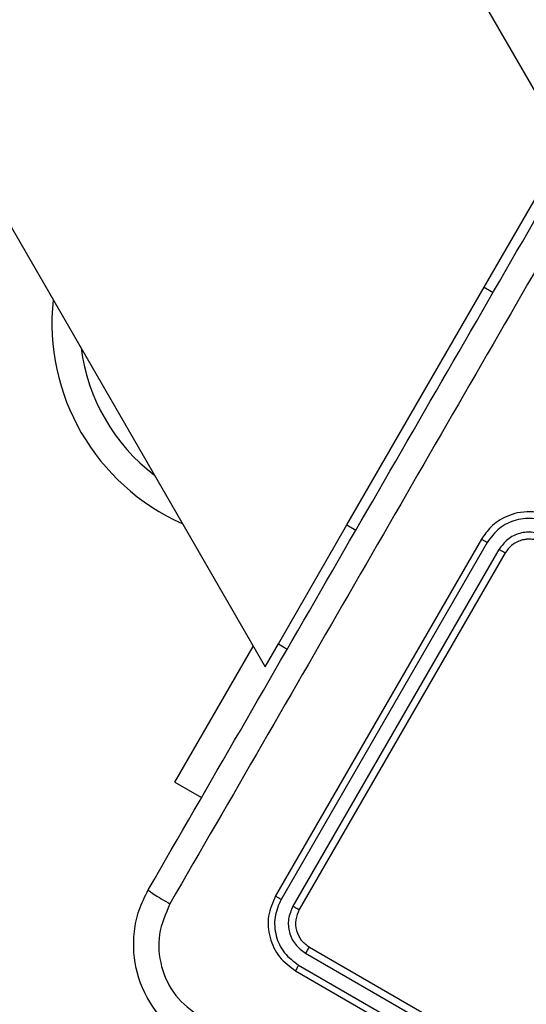
# Model space of a CAD drawing. Units: millimetres. Extents: x -410 to 1030, y 114 to 969.
# Drawn here: x 370 to 373, y 298 to 305 of the extents above; entities that cross this region are included whole.
import ezdxf

# ---------------------------------------------------------------- set-up
doc = ezdxf.new("R2010")
doc.units = ezdxf.units.MM
doc.header["$LTSCALE"] = 45
doc.layers.add('VP-EQ', color=7, linetype='Continuous', true_color=0x8a3492)

# ---------------------------------------------------------------- blocks, each defined once
blk = doc.blocks.new('RC1420_')
at = {"color": 0, "linetype": 'Continuous', "lineweight": 25}
for p, q in [((273.9997, -409.3341), (275.4997, -406.736)), ((274.044, -409.3624), (275.545, -406.7626)), ((274.1307, -409.4124), (275.6316, -406.8126)), ((274.1729, -409.4341), (275.6729, -406.836)), ((268.1588, -407.463), (247.3494, -419.4772)), ((269.1928, -408.0599), (268.3267, -407.5599)), ((271.1025, -407.9529), (273.7023, -409.454)), ((271.1284, -407.9073), (273.7265, -409.4073)), ((269.1928, -408.0599), (269.2303, -407.995)), ((270.9248, -409.0599), (269.1928, -408.0599)), ((271.0284, -408.0805), (273.6265, -409.5805)), ((271.0525, -408.0396), (273.6522, -409.5406)), ((270.9248, -409.0599), (270.9623, -408.995)), ((271.7908, -409.5599), (270.9248, -409.0599)), ((271.7908, -409.5599), (271.8283, -409.495)), ((271.9588, -409.6569), (271.7908, -409.5599)), ((249.2494, -422.7681), (271.9588, -409.6569)), ((272.7987, -410.3142), (271.8095, -409.7431)), ((272.7987, -410.3142), (272.9109, -410.12))]:
    blk.add_line(p, q, dxfattribs=at)
for radius, start, end in [(1.6, 263.9609, 336.0391), (1.4, 277.53786, 322.46214)]:
    blk.add_arc((269.4526, -409.6099), radius, start, end, dxfattribs=at)
for points, knots in [([(266.6951, -406.3146), (267.4715, -406.7628), (269.0242, -407.6591), (271.3562, -409.0055), (272.9088, -409.902), (273.6852, -410.3503)], [0, 0, 0, 0, 0.333336, 0.666664, 1, 1, 1, 1]), ([(273.582, -410.5075), (272.8079, -410.0605), (271.2592, -409.1664), (268.9334, -407.8236), (267.3847, -406.9295), (266.6105, -406.4825)], [0, 0, 0, 0, 0.333296, 0.666701, 1, 1, 1, 1]), ([(270.882, -407.5341), (270.8668, -407.5658), (270.8374, -407.627), (270.8251, -407.7251), (270.8335, -407.8152), (270.8659, -407.9149), (270.9283, -408.0113), (270.9978, -408.0594), (271.0284, -408.0805)], [0, 0, 0, 0, 0.16766, 0.323201, 0.46661, 0.597875, 0.823049, 1, 1, 1, 1]), ([(270.9243, -407.5612), (270.906, -407.6036), (270.8693, -407.6883), (270.8814, -407.829), (270.9419, -407.9564), (271.0156, -408.0119), (271.0525, -408.0396)], [0, 0, 0, 0, 0.2504544, 0.5001449, 0.7500943, 1, 1, 1, 1]), ([(271.0109, -407.6112), (270.9979, -407.6415), (270.9717, -407.702), (270.9803, -407.8025), (271.0235, -407.8935), (271.0762, -407.9331), (271.1025, -407.9529)], [0, 0, 0, 0, 0.250454, 0.500149, 0.750098, 1, 1, 1, 1]), ([(271.0552, -407.6341), (271.0468, -407.652), (271.0325, -407.6823), (271.0279, -407.7235), (271.0286, -407.7454), (271.0294, -407.7539), (271.0295, -407.7547), (271.0295, -407.755), (271.0295, -407.755), (271.0295, -407.755), (271.0295, -407.755), (271.0307, -407.7665), (271.0355, -407.7914), (271.05, -407.8272), (271.0779, -407.8708), (271.1086, -407.8929), (271.1284, -407.9073)], [0, 0, 0, 0, 0.187863, 0.31882, 0.392609, 0.397805, 0.400067, 0.400334, 0.400466, 0.400483, 0.400491, 0.400494, 0.510635, 0.642587, 0.768289, 1, 1, 1, 1]), ([(271.1284, -407.9073), (271.1283, -407.9075), (271.1282, -407.9079), (271.1266, -407.9107), (271.1242, -407.9149), (271.121, -407.9207), (271.117, -407.9277), (271.1125, -407.9356), (271.1076, -407.9441), (271.1042, -407.95), (271.1025, -407.9529)], [0, 0, 0, 0, 0.125044, 0.250192, 0.375253, 0.5, 0.624747, 0.749808, 0.874956, 1, 1, 1, 1]), ([(271.0525, -408.0396), (271.0493, -408.045), (271.043, -408.0559), (271.0351, -408.0694), (271.0296, -408.0787), (271.0288, -408.0799), (271.0284, -408.0805)], [0, 0, 0, 0, 0.250147, 0.5, 0.749853, 1, 1, 1, 1]), ([(273.7023, -409.454), (273.7325, -409.4671), (273.778, -409.487), (273.8441, -409.4885), (273.9084, -409.4776), (273.9848, -409.4412), (274.0243, -409.3887), (274.044, -409.3624)], [0, 0, 0, 0, 0.250153, 0.37617, 0.500781, 0.750383, 1, 1, 1, 1]), ([(273.7265, -409.4073), (273.7507, -409.4178), (273.7991, -409.4388), (273.8795, -409.4318), (273.9526, -409.3976), (273.984, -409.3553), (273.9997, -409.3341)], [0, 0, 0, 0, 0.250208, 0.50013, 0.749986, 1, 1, 1, 1]), ([(273.9997, -409.3341), (274.0004, -409.3349), (274.0019, -409.3366), (274.0137, -409.3443), (274.0285, -409.3534), (274.0388, -409.3594), (274.044, -409.3624)], [0, 0, 0, 0, 0.279843, 0.559005, 0.779447, 1, 1, 1, 1]), ([(273.6265, -409.5805), (273.6749, -409.6015), (273.7717, -409.6435), (273.9325, -409.6295), (274.0787, -409.5612), (274.1415, -409.4765), (274.1729, -409.4341)], [0, 0, 0, 0, 0.250151, 0.500129, 0.750042, 1, 1, 1, 1]), ([(273.6522, -409.5406), (273.6946, -409.5587), (273.7792, -409.5948), (273.8974, -409.5854), (273.9829, -409.5536), (274.062, -409.5054), (274.1032, -409.4496), (274.1307, -409.4124)], [0, 0, 0, 0, 0.249619, 0.499221, 0.623817, 0.749846, 1, 1, 1, 1]), ([(273.7265, -409.4073), (273.7263, -409.4084), (273.7259, -409.4105), (273.7195, -409.4231), (273.7112, -409.4384), (273.7052, -409.4488), (273.7023, -409.454)], [0, 0, 0, 0, 0.2798433, 0.5590049, 0.7794471, 1, 1, 1, 1]), ([(274.1307, -409.4124), (274.1368, -409.4159), (274.149, -409.4228), (274.1628, -409.43), (274.171, -409.4339), (274.1723, -409.434), (274.1729, -409.4341)], [0, 0, 0, 0, 0.279838, 0.559146, 0.779529, 1, 1, 1, 1]), ([(273.6522, -409.5406), (273.6487, -409.5467), (273.6415, -409.5588), (273.6332, -409.5719), (273.628, -409.5794), (273.627, -409.5801), (273.6265, -409.5805)], [0, 0, 0, 0, 0.279838, 0.559146, 0.779529, 1, 1, 1, 1]), ([(273.6852, -410.3503), (273.7579, -410.3818), (273.9034, -410.4449), (274.1453, -410.4241), (274.3649, -410.3207), (274.4596, -410.1937), (274.507, -410.1301)], [0, 0, 0, 0, 0.249954, 0.500054, 0.749966, 1, 1, 1, 1]), ([(274.6749, -410.2146), (274.6448, -410.2603), (274.5854, -410.3503), (274.4291, -410.4912), (274.1942, -410.607), (273.933, -410.6241), (273.7272, -410.5801), (273.6308, -410.5319), (273.582, -410.5075)], [0, 0, 0, 0, 0.130546, 0.257575, 0.500017, 0.742666, 0.869631, 1, 1, 1, 1]), ([(273.582, -410.5075), (273.5847, -410.5056), (273.5899, -410.5019), (273.6141, -410.467), (273.6471, -410.4148), (273.6725, -410.3718), (273.6852, -410.3503)], [0, 0, 0, 0, 0.249939, 0.499873, 0.749597, 1, 1, 1, 1])]:
    blk.add_open_spline(points, degree=3, knots=knots, dxfattribs=at)
blk = doc.blocks.new('RC1420_2D')
at = {"layer": 'VP-EQ', "color": 0, "rotation": 270}
blk.add_blockref('RC1420_', (781.0941, 572.5848), dxfattribs=at)

msp = doc.modelspace()

# ---------------------------------------------------------------- block references
at = {"layer": 'VP-EQ', "color": 0}
msp.add_blockref('RC1420_2D', (0, 0), dxfattribs=at)

doc.saveas('drawing.dxf')
